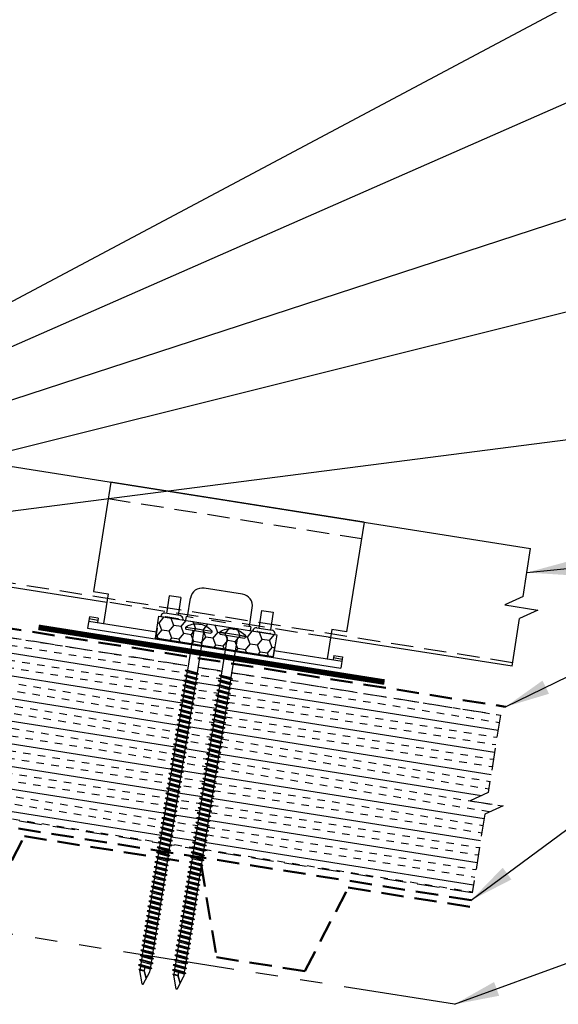
# Model space of a CAD drawing. Extents: x -88520 to 65, y -24736 to 9961.
# Drawn here: x 40 to 49, y 38 to 54 of the extents above; entities that cross this region are included whole.
import ezdxf

# ---------------------------------------------------------------- set-up
doc = ezdxf.new("R2010")
doc.units = 0
doc.header["$LTSCALE"] = 1.5
doc.header["$MEASUREMENT"] = 0
doc.linetypes.add('HIDDEN', pattern=[0.375, 0.25, -0.125])
doc.linetypes.add('PHANTOM', pattern=[2.5, 1.25, -0.25, 0.25, -0.25, 0.25, -0.25])
doc.layers.get('0').update_dxf_attribs({"linetype": 'CONTINUOUS'})
for name, color, linetype in [('ACCESSORIES', 30, 'CONTINUOUS'), ('DIM', 2, 'CONTINUOUS'), ('FASTENER', 1, 'CONTINUOUS'), ('NOTBYMCELROY', 8, 'HIDDEN'), ('SHEETING', 5, 'CONTINUOUS'), ('STEELLINE', 4, 'PHANTOM')]:
    doc.layers.add(name, color=color, linetype=linetype)
doc.styles.get("Standard").update_dxf_attribs({"font": 'romans'})
doc.dimstyles.new('MCELROY1$7', dxfattribs={"dimtxt": 0.0938, "dimasz": 0.125, "dimexe": 0.0625, "dimexo": 0.0625, "dimgap": 0.0625, "dimtad": 0, "dimtih": 1, "dimtoh": 1, "dimdec": 0, "dimzin": 3, "dimdsep": 46, "dimlunit": 4, "dimtxsty": 'Standard', "dimcen": 0, "dimclrd": 2, "dimclre": 2, "dimclrt": 1, "dimadec": 0, "dimazin": 0, "dimtfac": 1, "dimtdec": 0, "dimtofl": 0, "dimtmove": 0, "dimatfit": 3, "dimfxl": 1, "dimfrac": 2, "dimtolj": 1, "dimtzin": 0, "dimarcsym": 0})

# ---------------------------------------------------------------- blocks, each defined once
blk = doc.blocks.new('6  INCH FLAT DEKFAST')
at = {"layer": 'FASTENER', "linetype": 'Continuous'}
for p, q in [((2.182, 1.855), (2.184, 1.842)), ((2.627, 1.864), (2.183, 1.864)), ((2.405, 1.829), (2.2, 1.829)), ((2.295, 1.829), (2.32, 1.799)), ((2.389, 1.951), (2.389, 1.953)), ((2.61, 1.829), (2.405, 1.829)), ((2.405, 1.829), (2.405, 1.829)), ((2.405, 1.829), (2.405, 1.829)), ((2.421, 1.951), (2.421, 1.953)), ((2.515, 1.828), (2.487, 1.795)), ((2.628, 1.855), (2.626, 1.842)), ((2.32, 1.799), (2.32, 1.137)), ((2.487, 1.795), (2.487, 1.155)), ((2.523, 1.147), (2.291, 1.116)), ((2.291, 1.116), (2.32, 1.137)), ((2.291, 1.116), (2.32, 1.105)), ((2.523, 1.063), (2.291, 1.033)), ((2.291, 1.033), (2.32, 1.053)), ((2.291, 1.033), (2.32, 1.022)), ((2.487, 1.155), (2.32, 1.137)), ((2.487, 1.123), (2.32, 1.105)), ((2.32, 1.105), (2.32, 1.053)), ((2.487, 1.071), (2.32, 1.053)), ((2.487, 1.04), (2.32, 1.022)), ((2.32, 1.022), (2.32, 0.97)), ((2.523, 1.147), (2.487, 1.155)), ((2.523, 1.147), (2.487, 1.123)), ((2.487, 1.123), (2.487, 1.071)), ((2.523, 1.063), (2.487, 1.071)), ((2.523, 1.063), (2.487, 1.04)), ((2.487, 1.04), (2.487, 0.988)), ((2.523, 0.98), (2.291, 0.95)), ((2.291, 0.95), (2.32, 0.97)), ((2.291, 0.95), (2.32, 0.938)), ((2.523, 0.897), (2.291, 0.866)), ((2.291, 0.866), (2.32, 0.887)), ((2.291, 0.866), (2.32, 0.855)), ((2.487, 0.988), (2.32, 0.97)), ((2.487, 0.957), (2.32, 0.938)), ((2.32, 0.938), (2.32, 0.887)), ((2.487, 0.905), (2.32, 0.887)), ((2.487, 0.873), (2.32, 0.855)), ((2.32, 0.855), (2.32, 0.803)), ((2.523, 0.98), (2.487, 0.988)), ((2.523, 0.98), (2.487, 0.957)), ((2.487, 0.957), (2.487, 0.905)), ((2.523, 0.897), (2.487, 0.905)), ((2.523, 0.897), (2.487, 0.873)), ((2.487, 0.873), (2.487, 0.821)), ((2.523, 0.813), (2.291, 0.783)), ((2.291, 0.783), (2.32, 0.803)), ((2.291, 0.783), (2.32, 0.772)), ((2.523, 0.73), (2.291, 0.7)), ((2.291, 0.7), (2.32, 0.72)), ((2.291, 0.7), (2.32, 0.688)), ((2.487, 0.821), (2.32, 0.803)), ((2.487, 0.79), (2.32, 0.772)), ((2.32, 0.774), (2.32, 0.72)), ((2.487, 0.738), (2.32, 0.72)), ((2.487, 0.707), (2.32, 0.688)), ((2.32, 0.688), (2.32, 0.637)), ((2.523, 0.813), (2.487, 0.821)), ((2.523, 0.813), (2.487, 0.79)), ((2.487, 0.79), (2.487, 0.738)), ((2.523, 0.73), (2.487, 0.738)), ((2.523, 0.73), (2.487, 0.707)), ((2.487, 0.707), (2.487, 0.655)), ((2.523, 0.647), (2.291, 0.616)), ((2.291, 0.616), (2.32, 0.637)), ((2.291, 0.616), (2.32, 0.605)), ((2.523, 0.563), (2.291, 0.533)), ((2.291, 0.533), (2.32, 0.553)), ((2.291, 0.533), (2.32, 0.522)), ((2.487, 0.655), (2.32, 0.637)), ((2.487, 0.623), (2.32, 0.605)), ((2.32, 0.605), (2.32, 0.553)), ((2.487, 0.571), (2.32, 0.553)), ((2.487, 0.54), (2.32, 0.522)), ((2.32, 0.522), (2.32, 0.47)), ((2.523, 0.647), (2.487, 0.655)), ((2.523, 0.647), (2.487, 0.623)), ((2.487, 0.623), (2.487, 0.571)), ((2.523, 0.563), (2.487, 0.571)), ((2.523, 0.563), (2.487, 0.54)), ((2.487, 0.54), (2.487, 0.488)), ((2.523, 0.48), (2.291, 0.45)), ((2.291, 0.45), (2.32, 0.47)), ((2.291, 0.45), (2.32, 0.438)), ((2.523, 0.397), (2.291, 0.366)), ((2.291, 0.366), (2.32, 0.387)), ((2.291, 0.366), (2.32, 0.355)), ((2.487, 0.488), (2.32, 0.47)), ((2.487, 0.457), (2.32, 0.438)), ((2.32, 0.438), (2.32, 0.387)), ((2.487, 0.405), (2.32, 0.387)), ((2.487, 0.373), (2.32, 0.355)), ((2.32, 0.355), (2.32, 0.303)), ((2.523, 0.48), (2.487, 0.488)), ((2.523, 0.48), (2.487, 0.457)), ((2.487, 0.457), (2.487, 0.405)), ((2.523, 0.397), (2.487, 0.405)), ((2.523, 0.397), (2.487, 0.373)), ((2.487, 0.373), (2.487, 0.321)), ((2.523, 0.313), (2.291, 0.283)), ((2.291, 0.283), (2.32, 0.303)), ((2.291, 0.283), (2.32, 0.272)), ((2.523, 0.23), (2.291, 0.2)), ((2.291, 0.2), (2.32, 0.22)), ((2.291, 0.2), (2.32, 0.188)), ((2.487, 0.321), (2.32, 0.303)), ((2.487, 0.29), (2.32, 0.272)), ((2.32, 0.272), (2.32, 0.22)), ((2.487, 0.238), (2.32, 0.22)), ((2.487, 0.207), (2.32, 0.188)), ((2.32, 0.188), (2.32, 0.137)), ((2.523, 0.313), (2.487, 0.321)), ((2.523, 0.313), (2.487, 0.29)), ((2.487, 0.29), (2.487, 0.238)), ((2.523, 0.23), (2.487, 0.238)), ((2.523, 0.23), (2.487, 0.207)), ((2.487, 0.207), (2.487, 0.155)), ((2.523, 0.147), (2.291, 0.116)), ((2.291, 0.116), (2.32, 0.137)), ((2.291, 0.116), (2.32, 0.105)), ((2.523, 0.063), (2.291, 0.033)), ((2.291, 0.033), (2.32, 0.053)), ((2.291, 0.033), (2.32, 0.022)), ((2.487, 0.155), (2.32, 0.137)), ((2.487, 0.123), (2.32, 0.105)), ((2.32, 0.105), (2.32, 0.053)), ((2.487, 0.071), (2.32, 0.053)), ((2.487, 0.04), (2.32, 0.022)), ((2.32, 0.022), (2.32, -0.03)), ((2.523, 0.147), (2.487, 0.155)), ((2.523, 0.147), (2.487, 0.123)), ((2.487, 0.123), (2.487, 0.071)), ((2.523, 0.063), (2.487, 0.071)), ((2.523, 0.063), (2.487, 0.04)), ((2.487, 0.04), (2.487, -0.012)), ((2.523, -0.02), (2.291, -0.05)), ((2.291, -0.05), (2.32, -0.03)), ((2.291, -0.05), (2.32, -0.062)), ((2.523, -0.103), (2.291, -0.134)), ((2.291, -0.134), (2.32, -0.113)), ((2.291, -0.134), (2.32, -0.145)), ((2.487, -0.012), (2.32, -0.03)), ((2.487, -0.043), (2.32, -0.062)), ((2.32, -0.062), (2.32, -0.113)), ((2.487, -0.095), (2.32, -0.113)), ((2.487, -0.127), (2.32, -0.145)), ((2.32, -0.145), (2.32, -0.18)), ((2.32, -0.145), (2.32, -0.197)), ((2.523, -0.02), (2.487, -0.012)), ((2.523, -0.02), (2.487, -0.043)), ((2.487, -0.043), (2.487, -0.095)), ((2.523, -0.103), (2.487, -0.095)), ((2.523, -0.103), (2.487, -0.127)), ((2.487, -0.127), (2.487, -0.16)), ((2.487, -0.127), (2.487, -0.179)), ((2.523, -0.187), (2.291, -0.217)), ((2.291, -0.217), (2.32, -0.197)), ((2.291, -0.217), (2.32, -0.228)), ((2.523, -0.27), (2.291, -0.3)), ((2.291, -0.3), (2.32, -0.28)), ((2.291, -0.3), (2.32, -0.312)), ((2.487, -0.179), (2.32, -0.197)), ((2.487, -0.21), (2.32, -0.228)), ((2.32, -0.228), (2.32, -0.28)), ((2.487, -0.262), (2.32, -0.28)), ((2.487, -0.293), (2.32, -0.312)), ((2.32, -0.309), (2.32, -0.363)), ((2.523, -0.187), (2.487, -0.179)), ((2.523, -0.187), (2.487, -0.21)), ((2.487, -0.21), (2.487, -0.262)), ((2.523, -0.27), (2.487, -0.262)), ((2.523, -0.27), (2.487, -0.293)), ((2.487, -0.293), (2.487, -0.345)), ((2.523, -0.353), (2.291, -0.384)), ((2.291, -0.384), (2.32, -0.363)), ((2.291, -0.384), (2.32, -0.395)), ((2.523, -0.437), (2.291, -0.467)), ((2.291, -0.467), (2.32, -0.447)), ((2.291, -0.467), (2.32, -0.478)), ((2.487, -0.345), (2.32, -0.363)), ((2.487, -0.377), (2.32, -0.395)), ((2.32, -0.393), (2.32, -0.447)), ((2.487, -0.429), (2.32, -0.447)), ((2.487, -0.46), (2.32, -0.478)), ((2.32, -0.478), (2.32, -0.53)), ((2.523, -0.353), (2.487, -0.345)), ((2.523, -0.353), (2.487, -0.377)), ((2.487, -0.377), (2.487, -0.429)), ((2.523, -0.437), (2.487, -0.429)), ((2.523, -0.437), (2.487, -0.46)), ((2.487, -0.46), (2.487, -0.512)), ((2.523, -0.52), (2.291, -0.55)), ((2.291, -0.55), (2.32, -0.53)), ((2.291, -0.55), (2.32, -0.562)), ((2.523, -0.603), (2.291, -0.634)), ((2.291, -0.634), (2.32, -0.613)), ((2.291, -0.634), (2.32, -0.645)), ((2.487, -0.512), (2.32, -0.53)), ((2.487, -0.543), (2.32, -0.562)), ((2.32, -0.562), (2.32, -0.613)), ((2.487, -0.595), (2.32, -0.613)), ((2.487, -0.627), (2.32, -0.645)), ((2.32, -0.645), (2.32, -0.697)), ((2.523, -0.52), (2.487, -0.512)), ((2.523, -0.52), (2.487, -0.543)), ((2.487, -0.543), (2.487, -0.595)), ((2.523, -0.603), (2.487, -0.595)), ((2.523, -0.603), (2.487, -0.627)), ((2.487, -0.627), (2.487, -0.679)), ((2.523, -0.687), (2.291, -0.717)), ((2.291, -0.717), (2.32, -0.697)), ((2.291, -0.717), (2.32, -0.728)), ((2.523, -0.77), (2.291, -0.8)), ((2.291, -0.8), (2.32, -0.78)), ((2.291, -0.8), (2.32, -0.812)), ((2.487, -0.679), (2.32, -0.697)), ((2.487, -0.71), (2.32, -0.728)), ((2.32, -0.728), (2.32, -0.78)), ((2.487, -0.762), (2.32, -0.78)), ((2.487, -0.793), (2.32, -0.812)), ((2.32, -0.812), (2.32, -0.863)), ((2.523, -0.687), (2.487, -0.679)), ((2.523, -0.687), (2.487, -0.71)), ((2.487, -0.71), (2.487, -0.762)), ((2.523, -0.77), (2.487, -0.762)), ((2.523, -0.77), (2.487, -0.793)), ((2.487, -0.793), (2.487, -0.845)), ((2.523, -0.853), (2.291, -0.884)), ((2.291, -0.884), (2.32, -0.863)), ((2.291, -0.884), (2.32, -0.895)), ((2.523, -0.937), (2.291, -0.967)), ((2.291, -0.967), (2.32, -0.947)), ((2.291, -0.967), (2.32, -0.978)), ((2.487, -0.845), (2.32, -0.863)), ((2.487, -0.877), (2.32, -0.895)), ((2.32, -0.895), (2.32, -0.947)), ((2.487, -0.929), (2.32, -0.947)), ((2.487, -0.96), (2.32, -0.978)), ((2.32, -0.978), (2.32, -1.03)), ((2.523, -0.853), (2.487, -0.845)), ((2.523, -0.853), (2.487, -0.877)), ((2.487, -0.877), (2.487, -0.929)), ((2.523, -0.937), (2.487, -0.929)), ((2.523, -0.937), (2.487, -0.96)), ((2.487, -0.96), (2.487, -1.012)), ((2.523, -1.02), (2.291, -1.05)), ((2.291, -1.05), (2.32, -1.03)), ((2.291, -1.05), (2.32, -1.062)), ((2.523, -1.103), (2.291, -1.134)), ((2.291, -1.134), (2.32, -1.113)), ((2.291, -1.134), (2.32, -1.145)), ((2.487, -1.012), (2.32, -1.03)), ((2.487, -1.043), (2.32, -1.062)), ((2.32, -1.062), (2.32, -1.113)), ((2.487, -1.095), (2.32, -1.113)), ((2.487, -1.127), (2.32, -1.145)), ((2.32, -1.145), (2.32, -1.197)), ((2.523, -1.02), (2.487, -1.012)), ((2.523, -1.02), (2.487, -1.043)), ((2.487, -1.043), (2.487, -1.095)), ((2.523, -1.103), (2.487, -1.095)), ((2.523, -1.103), (2.487, -1.127)), ((2.487, -1.127), (2.487, -1.179)), ((2.523, -1.187), (2.291, -1.217)), ((2.291, -1.217), (2.32, -1.197)), ((2.291, -1.217), (2.32, -1.228)), ((2.523, -1.27), (2.291, -1.3)), ((2.291, -1.3), (2.32, -1.28)), ((2.291, -1.3), (2.32, -1.312)), ((2.487, -1.179), (2.32, -1.197)), ((2.487, -1.21), (2.32, -1.228)), ((2.32, -1.228), (2.32, -1.28)), ((2.487, -1.262), (2.32, -1.28)), ((2.487, -1.293), (2.32, -1.312)), ((2.32, -1.309), (2.32, -1.363)), ((2.523, -1.187), (2.487, -1.179)), ((2.523, -1.187), (2.487, -1.21)), ((2.487, -1.21), (2.487, -1.262)), ((2.523, -1.27), (2.487, -1.262)), ((2.523, -1.27), (2.487, -1.293)), ((2.487, -1.293), (2.487, -1.345)), ((2.523, -1.353), (2.291, -1.384)), ((2.291, -1.384), (2.32, -1.363)), ((2.291, -1.384), (2.32, -1.395)), ((2.523, -1.437), (2.291, -1.467)), ((2.291, -1.467), (2.32, -1.447)), ((2.291, -1.467), (2.32, -1.478)), ((2.487, -1.345), (2.32, -1.363)), ((2.487, -1.377), (2.32, -1.395)), ((2.32, -1.395), (2.32, -1.447)), ((2.487, -1.429), (2.32, -1.447)), ((2.487, -1.46), (2.32, -1.478)), ((2.32, -1.478), (2.32, -1.53)), ((2.523, -1.353), (2.487, -1.345)), ((2.523, -1.353), (2.487, -1.377)), ((2.487, -1.377), (2.487, -1.429)), ((2.523, -1.437), (2.487, -1.429)), ((2.523, -1.437), (2.487, -1.46)), ((2.487, -1.46), (2.487, -1.512)), ((2.523, -1.52), (2.291, -1.55)), ((2.291, -1.55), (2.32, -1.53)), ((2.291, -1.55), (2.32, -1.562)), ((2.523, -1.603), (2.291, -1.634)), ((2.291, -1.634), (2.32, -1.613)), ((2.291, -1.634), (2.32, -1.645)), ((2.487, -1.512), (2.32, -1.53)), ((2.487, -1.543), (2.32, -1.562)), ((2.32, -1.562), (2.32, -1.613)), ((2.487, -1.595), (2.32, -1.613)), ((2.487, -1.627), (2.32, -1.645)), ((2.32, -1.645), (2.32, -1.697)), ((2.523, -1.52), (2.487, -1.512)), ((2.523, -1.52), (2.487, -1.543)), ((2.487, -1.543), (2.487, -1.595)), ((2.523, -1.603), (2.487, -1.595)), ((2.523, -1.603), (2.487, -1.627)), ((2.487, -1.627), (2.487, -1.679)), ((2.523, -1.687), (2.291, -1.717)), ((2.291, -1.717), (2.32, -1.697)), ((2.291, -1.717), (2.32, -1.728)), ((2.523, -1.77), (2.291, -1.8)), ((2.291, -1.8), (2.32, -1.78)), ((2.291, -1.8), (2.32, -1.812)), ((2.487, -1.679), (2.32, -1.697)), ((2.487, -1.71), (2.32, -1.728)), ((2.32, -1.728), (2.32, -1.78)), ((2.487, -1.762), (2.32, -1.78)), ((2.487, -1.793), (2.32, -1.812)), ((2.32, -1.812), (2.32, -1.863)), ((2.523, -1.687), (2.487, -1.679)), ((2.523, -1.687), (2.487, -1.71)), ((2.487, -1.71), (2.487, -1.762)), ((2.523, -1.77), (2.487, -1.762)), ((2.523, -1.77), (2.487, -1.793)), ((2.487, -1.793), (2.487, -1.845)), ((2.523, -1.853), (2.291, -1.884)), ((2.291, -1.884), (2.32, -1.863)), ((2.291, -1.884), (2.32, -1.895)), ((2.523, -1.937), (2.291, -1.967)), ((2.291, -1.967), (2.32, -1.947)), ((2.291, -1.967), (2.32, -1.978)), ((2.487, -1.845), (2.32, -1.863)), ((2.487, -1.877), (2.32, -1.895)), ((2.32, -1.895), (2.32, -1.947)), ((2.487, -1.929), (2.32, -1.947)), ((2.487, -1.96), (2.32, -1.978)), ((2.32, -1.978), (2.32, -2.03)), ((2.523, -1.853), (2.487, -1.845)), ((2.523, -1.853), (2.487, -1.877)), ((2.487, -1.877), (2.487, -1.929)), ((2.523, -1.937), (2.487, -1.929)), ((2.523, -1.937), (2.487, -1.96)), ((2.487, -1.96), (2.487, -2.012)), ((2.523, -2.02), (2.291, -2.05)), ((2.291, -2.05), (2.32, -2.03)), ((2.291, -2.05), (2.32, -2.062)), ((2.523, -2.103), (2.291, -2.134)), ((2.291, -2.134), (2.32, -2.113)), ((2.291, -2.134), (2.32, -2.145)), ((2.487, -2.012), (2.32, -2.03)), ((2.487, -2.043), (2.32, -2.062)), ((2.32, -2.062), (2.32, -2.113)), ((2.487, -2.095), (2.32, -2.113)), ((2.487, -2.127), (2.32, -2.145)), ((2.32, -2.145), (2.32, -2.197)), ((2.523, -2.02), (2.487, -2.012)), ((2.523, -2.02), (2.487, -2.043)), ((2.487, -2.043), (2.487, -2.095)), ((2.523, -2.103), (2.487, -2.095)), ((2.523, -2.103), (2.487, -2.127)), ((2.487, -2.127), (2.487, -2.179)), ((2.523, -2.187), (2.291, -2.217)), ((2.291, -2.217), (2.32, -2.197)), ((2.291, -2.217), (2.32, -2.228)), ((2.523, -2.27), (2.291, -2.3)), ((2.291, -2.3), (2.32, -2.28)), ((2.291, -2.3), (2.32, -2.312)), ((2.487, -2.179), (2.32, -2.197)), ((2.487, -2.21), (2.32, -2.228)), ((2.32, -2.226), (2.32, -2.28)), ((2.487, -2.262), (2.32, -2.28)), ((2.487, -2.293), (2.32, -2.312)), ((2.32, -2.309), (2.32, -2.363)), ((2.523, -2.187), (2.487, -2.179)), ((2.523, -2.187), (2.487, -2.21)), ((2.487, -2.21), (2.487, -2.262)), ((2.523, -2.27), (2.487, -2.262)), ((2.523, -2.27), (2.487, -2.293)), ((2.487, -2.293), (2.487, -2.345)), ((2.523, -2.353), (2.291, -2.384)), ((2.291, -2.384), (2.32, -2.363)), ((2.291, -2.384), (2.32, -2.395)), ((2.523, -2.437), (2.291, -2.467)), ((2.291, -2.467), (2.32, -2.447)), ((2.291, -2.467), (2.32, -2.478)), ((2.487, -2.345), (2.32, -2.363)), ((2.487, -2.377), (2.32, -2.395)), ((2.32, -2.395), (2.32, -2.447)), ((2.487, -2.429), (2.32, -2.447)), ((2.487, -2.46), (2.32, -2.478)), ((2.32, -2.478), (2.32, -2.53)), ((2.523, -2.353), (2.487, -2.345)), ((2.523, -2.353), (2.487, -2.377)), ((2.487, -2.377), (2.487, -2.429)), ((2.523, -2.437), (2.487, -2.429)), ((2.523, -2.437), (2.487, -2.46)), ((2.487, -2.46), (2.487, -2.512)), ((2.523, -2.52), (2.291, -2.55)), ((2.291, -2.55), (2.32, -2.53)), ((2.291, -2.55), (2.32, -2.562)), ((2.523, -2.603), (2.291, -2.634)), ((2.291, -2.634), (2.32, -2.613)), ((2.291, -2.634), (2.32, -2.645)), ((2.487, -2.512), (2.32, -2.53)), ((2.487, -2.543), (2.32, -2.562)), ((2.32, -2.562), (2.32, -2.613)), ((2.487, -2.595), (2.32, -2.613)), ((2.487, -2.627), (2.32, -2.645)), ((2.523, -2.52), (2.487, -2.512)), ((2.523, -2.52), (2.487, -2.543)), ((2.487, -2.543), (2.487, -2.595)), ((2.523, -2.603), (2.487, -2.595)), ((2.523, -2.603), (2.487, -2.627)), ((2.487, -2.627), (2.487, -2.679)), ((2.523, -2.687), (2.291, -2.717)), ((2.291, -2.717), (2.32, -2.697)), ((2.291, -2.717), (2.32, -2.728)), ((2.523, -2.77), (2.291, -2.8)), ((2.291, -2.8), (2.32, -2.78)), ((2.291, -2.8), (2.32, -2.812)), ((2.32, -2.645), (2.32, -2.697)), ((2.487, -2.679), (2.32, -2.697)), ((2.487, -2.71), (2.32, -2.728)), ((2.32, -2.728), (2.32, -2.78)), ((2.487, -2.762), (2.32, -2.78)), ((2.487, -2.793), (2.32, -2.812)), ((2.523, -2.687), (2.487, -2.679)), ((2.523, -2.687), (2.487, -2.71)), ((2.487, -2.71), (2.487, -2.762)), ((2.523, -2.77), (2.487, -2.762)), ((2.523, -2.77), (2.487, -2.793)), ((2.487, -2.793), (2.487, -2.845)), ((2.523, -2.853), (2.291, -2.884)), ((2.291, -2.884), (2.32, -2.863)), ((2.291, -2.884), (2.32, -2.895)), ((2.523, -2.937), (2.291, -2.967)), ((2.291, -2.967), (2.32, -2.947)), ((2.291, -2.967), (2.32, -2.978)), ((2.32, -2.812), (2.32, -2.863)), ((2.487, -2.845), (2.32, -2.863)), ((2.487, -2.877), (2.32, -2.895)), ((2.32, -2.895), (2.32, -2.947)), ((2.487, -2.929), (2.32, -2.947)), ((2.487, -2.96), (2.32, -2.978)), ((2.523, -2.853), (2.487, -2.845)), ((2.523, -2.853), (2.487, -2.877)), ((2.487, -2.877), (2.487, -2.929)), ((2.523, -2.937), (2.487, -2.929)), ((2.523, -2.937), (2.487, -2.96)), ((2.487, -2.96), (2.487, -3.012)), ((2.523, -3.02), (2.291, -3.05)), ((2.291, -3.05), (2.32, -3.03)), ((2.291, -3.05), (2.32, -3.062)), ((2.523, -3.103), (2.291, -3.134)), ((2.291, -3.134), (2.32, -3.113)), ((2.291, -3.134), (2.32, -3.145)), ((2.32, -2.978), (2.32, -3.03)), ((2.487, -3.012), (2.32, -3.03)), ((2.487, -3.043), (2.32, -3.062)), ((2.32, -3.062), (2.32, -3.113)), ((2.487, -3.095), (2.32, -3.113)), ((2.487, -3.127), (2.32, -3.145)), ((2.523, -3.02), (2.487, -3.012)), ((2.523, -3.02), (2.487, -3.043)), ((2.487, -3.043), (2.487, -3.095)), ((2.523, -3.103), (2.487, -3.095)), ((2.523, -3.103), (2.487, -3.127)), ((2.487, -3.127), (2.487, -3.179)), ((2.523, -3.187), (2.291, -3.217)), ((2.291, -3.217), (2.32, -3.197)), ((2.291, -3.217), (2.32, -3.228)), ((2.523, -3.27), (2.291, -3.3)), ((2.291, -3.3), (2.32, -3.28)), ((2.291, -3.3), (2.32, -3.312)), ((2.32, -3.145), (2.32, -3.197)), ((2.487, -3.179), (2.32, -3.197)), ((2.487, -3.21), (2.32, -3.228)), ((2.32, -3.228), (2.32, -3.28)), ((2.487, -3.262), (2.32, -3.28)), ((2.487, -3.293), (2.32, -3.312)), ((2.523, -3.187), (2.487, -3.179)), ((2.523, -3.187), (2.487, -3.21)), ((2.487, -3.21), (2.487, -3.262)), ((2.523, -3.27), (2.487, -3.262)), ((2.523, -3.27), (2.487, -3.293)), ((2.487, -3.293), (2.487, -3.345)), ((2.523, -3.353), (2.291, -3.384)), ((2.291, -3.384), (2.32, -3.363)), ((2.291, -3.384), (2.32, -3.395)), ((2.523, -3.437), (2.291, -3.467)), ((2.291, -3.467), (2.32, -3.447)), ((2.291, -3.467), (2.32, -3.478)), ((2.32, -3.312), (2.32, -3.363)), ((2.487, -3.345), (2.32, -3.363)), ((2.487, -3.377), (2.32, -3.395)), ((2.32, -3.395), (2.32, -3.447)), ((2.487, -3.429), (2.32, -3.447)), ((2.487, -3.46), (2.32, -3.478)), ((2.523, -3.353), (2.487, -3.345)), ((2.523, -3.353), (2.487, -3.377)), ((2.487, -3.377), (2.487, -3.429)), ((2.523, -3.437), (2.487, -3.429)), ((2.523, -3.437), (2.487, -3.46)), ((2.487, -3.46), (2.487, -3.512)), ((2.523, -3.52), (2.291, -3.55)), ((2.291, -3.55), (2.32, -3.53)), ((2.291, -3.55), (2.32, -3.562)), ((2.523, -3.603), (2.291, -3.634)), ((2.291, -3.634), (2.32, -3.613)), ((2.291, -3.634), (2.32, -3.645)), ((2.32, -3.478), (2.32, -3.53)), ((2.487, -3.512), (2.32, -3.53)), ((2.487, -3.543), (2.32, -3.562)), ((2.32, -3.562), (2.32, -3.613)), ((2.487, -3.595), (2.32, -3.613)), ((2.487, -3.627), (2.32, -3.645)), ((2.523, -3.52), (2.487, -3.512)), ((2.523, -3.52), (2.487, -3.543)), ((2.487, -3.543), (2.487, -3.595)), ((2.523, -3.603), (2.487, -3.595)), ((2.523, -3.603), (2.487, -3.627)), ((2.487, -3.627), (2.487, -3.679)), ((2.523, -3.687), (2.291, -3.717)), ((2.291, -3.717), (2.32, -3.697)), ((2.291, -3.717), (2.32, -3.728)), ((2.523, -3.77), (2.291, -3.8)), ((2.291, -3.8), (2.32, -3.78)), ((2.291, -3.8), (2.32, -3.812)), ((2.32, -3.645), (2.32, -3.697)), ((2.487, -3.679), (2.32, -3.697)), ((2.487, -3.71), (2.32, -3.728)), ((2.32, -3.728), (2.32, -3.78)), ((2.487, -3.762), (2.32, -3.78)), ((2.487, -3.793), (2.32, -3.812)), ((2.523, -3.687), (2.487, -3.679)), ((2.523, -3.687), (2.487, -3.71)), ((2.487, -3.71), (2.487, -3.762)), ((2.523, -3.77), (2.487, -3.762)), ((2.523, -3.77), (2.487, -3.793)), ((2.487, -3.793), (2.487, -3.845)), ((2.523, -3.853), (2.291, -3.884)), ((2.291, -3.884), (2.32, -3.863)), ((2.291, -3.884), (2.32, -3.895)), ((2.32, -3.812), (2.32, -3.863)), ((2.487, -3.845), (2.32, -3.863)), ((2.487, -3.877), (2.32, -3.895)), ((2.32, -3.895), (2.32, -3.947)), ((2.396, -4.166), (2.32, -3.946)), ((2.358, -4.055), (2.413, -3.935)), ((2.36, -4.06), (2.417, -3.936)), ((2.411, -4.166), (2.487, -3.946)), ((2.413, -3.885), (2.413, -3.935)), ((2.487, -3.924), (2.415, -3.941)), ((2.506, -3.929), (2.415, -3.941)), ((2.487, -3.941), (2.415, -3.941)), ((2.417, -3.885), (2.417, -3.936)), ((2.523, -3.853), (2.487, -3.845)), ((2.523, -3.853), (2.487, -3.877)), ((2.487, -3.877), (2.487, -3.924)), ((2.506, -3.929), (2.487, -3.924)), ((2.506, -3.929), (2.487, -3.941)), ((2.487, -3.941), (2.487, -3.946))]:
    blk.add_line(p, q, dxfattribs=at)
for centre, radius, start, end in [((2.198, 1.858), 0.0156, 129.6639, 188.2593), ((2.2, 1.844), 0.0156, 188.2593, 270), ((2.426, 1.582), 0.374, 95.7962, 129.6639), ((2.389, 1.953), 0.000779, 0, 95.7962), ((2.397, 1.951), 0.00781, 180, 255.302), ((2.405, 1.981), 0.0386, 255.302, 284.698), ((2.413, 1.951), 0.00781, 284.698, 0), ((2.421, 1.953), 0.000779, 84.2038, 180), ((2.384, 1.582), 0.374, 50.3361, 84.2038), ((2.61, 1.844), 0.0156, 270, 351.7407), ((2.612, 1.858), 0.0156, 351.7407, 50.3361), ((2.487, -3.946), 0.000779, 340.9025, 0), ((2.404, -4.164), 0.00781, 195, 345)]:
    blk.add_arc(centre, radius, start, end, dxfattribs=at)

msp = doc.modelspace()

# ---------------------------------------------------------------- hatches: boundary and pattern name
at = {"layer": 'ACCESSORIES'}
h = msp.add_hatch(dxfattribs=at)
h.set_pattern_fill('HONEY', color=256, angle=9, style=0)
h.set_pattern_definition([(171, (76.61093, 21.1279), (-0.16825704, 0.13625186), [0.125, -0.25]), (51, (76.61093, 21.1279), (0.2021261, 0.07758894), [0.125, -0.25]), (111, (76.61093, 21.1279), (0.03386905, 0.2138408), [-0.25, 0.125])])
h.paths.add_polyline_path([(42.483, 44.296), (42.425, 43.926), (44.4, 43.613), (44.459, 43.983)])
at = {"layer": 'NOTBYMCELROY'}
h = msp.add_hatch(dxfattribs=at)
h.set_pattern_fill('INSUL', color=256, angle=9, style=0)
h.set_pattern_definition([(171, (64.05193, 0), (0.058663, 0.3703831), []), (171, (64.07148, 0.12346), (0.058663, 0.3703831), [0.125, -0.125]), (171, (64.09104, 0.24692), (0.058663, 0.3703831), [0.125, -0.125])])
h.paths.add_polyline_path([(43.386, 41.339), (43.416, 41.346), (43.39, 41.37), (43.399, 41.422), (43.429, 41.428), (43.404, 41.453), (43.412, 41.504), (43.442, 41.511), (43.417, 41.535), (43.425, 41.586), (43.455, 41.593), (43.43, 41.617), (43.438, 41.669), (43.468, 41.675), (43.443, 41.7), (43.451, 41.751), (43.481, 41.757), (43.456, 41.782), (43.464, 41.833), (43.494, 41.84), (43.469, 41.864), (43.477, 41.916), (43.507, 41.922), (43.482, 41.947), (43.49, 41.998), (43.52, 42.004), (43.495, 42.029), (43.503, 42.08), (43.533, 42.087), (43.508, 42.111), (43.516, 42.163), (43.546, 42.169), (43.521, 42.194), (43.529, 42.245), (43.559, 42.251), (43.534, 42.276), (43.542, 42.327), (43.573, 42.334), (43.547, 42.358), (43.555, 42.409), (43.586, 42.416), (43.56, 42.44), (43.568, 42.492), (43.599, 42.498), (43.573, 42.523), (43.581, 42.574), (43.612, 42.581), (43.586, 42.605), (43.594, 42.656), (43.625, 42.663), (43.599, 42.687), (43.607, 42.739), (43.638, 42.745), (43.612, 42.77), (43.62, 42.821), (43.651, 42.827), (43.625, 42.852), (43.633, 42.903), (43.664, 42.91), (43.638, 42.934), (43.646, 42.986), (43.677, 42.992), (43.651, 43.017), (43.659, 43.068), (43.69, 43.074), (43.664, 43.099), (43.672, 43.15), (43.703, 43.157), (43.677, 43.181), (43.685, 43.233), (43.716, 43.239), (43.69, 43.264), (43.704, 43.35), (48.211, 42.636), (48.005, 41.338), (47.7, 41.198), (48.253, 41.111), (47.947, 40.972), (47.738, 39.652), (43.255, 40.362), (43.234, 40.383), (43.242, 40.434), (43.273, 40.441), (43.247, 40.465), (43.255, 40.516), (43.286, 40.523), (43.26, 40.547), (43.268, 40.599), (43.299, 40.605), (43.273, 40.63), (43.281, 40.681), (43.312, 40.687), (43.286, 40.712), (43.294, 40.763), (43.325, 40.77), (43.299, 40.794), (43.307, 40.846), (43.338, 40.852), (43.312, 40.877), (43.32, 40.928), (43.351, 40.934), (43.325, 40.959), (43.333, 41.01), (43.364, 41.017), (43.338, 41.041), (43.346, 41.093), (43.377, 41.099), (43.351, 41.124), (43.36, 41.175), (43.39, 41.181), (43.364, 41.206), (43.373, 41.257), (43.403, 41.264), (43.377, 41.288)])
h.paths.add_polyline_path([(42.888, 41.864), (42.896, 41.915), (42.926, 41.922), (42.901, 41.946), (42.909, 41.997), (42.939, 42.004), (42.914, 42.028), (42.922, 42.08), (42.952, 42.086), (42.927, 42.111), (42.935, 42.162), (42.965, 42.168), (42.94, 42.193), (42.948, 42.244), (42.978, 42.251), (42.953, 42.275), (42.961, 42.327), (42.991, 42.333), (42.966, 42.358), (42.974, 42.409), (43.004, 42.415), (42.979, 42.44), (42.987, 42.491), (43.017, 42.498), (42.992, 42.522), (43, 42.574), (43.031, 42.58), (43.005, 42.605), (43.013, 42.656), (43.044, 42.662), (43.018, 42.687), (43.026, 42.738), (43.057, 42.745), (43.031, 42.769), (43.039, 42.821), (43.07, 42.827), (43.044, 42.851), (43.052, 42.903), (43.083, 42.909), (43.057, 42.934), (43.065, 42.985), (43.096, 42.992), (43.07, 43.016), (43.078, 43.067), (43.109, 43.074), (43.083, 43.098), (43.091, 43.15), (43.122, 43.156), (43.096, 43.181), (43.104, 43.232), (43.135, 43.238), (43.109, 43.263), (43.117, 43.314), (43.148, 43.321), (43.122, 43.345), (43.137, 43.44), (43.539, 43.376), (43.528, 43.308), (43.492, 43.305), (43.523, 43.277), (43.515, 43.225), (43.479, 43.223), (43.51, 43.194), (43.502, 43.143), (43.466, 43.141), (43.497, 43.112), (43.489, 43.061), (43.453, 43.058), (43.484, 43.03), (43.476, 42.978), (43.44, 42.976), (43.471, 42.948), (43.463, 42.896), (43.427, 42.894), (43.458, 42.865), (43.45, 42.814), (43.414, 42.811), (43.445, 42.783), (43.437, 42.731), (43.401, 42.729), (43.432, 42.7), (43.424, 42.649), (43.387, 42.647), (43.388, 42.646), (43.419, 42.618), (43.411, 42.567), (43.375, 42.564), (43.406, 42.536), (43.398, 42.484), (43.362, 42.482), (43.393, 42.454), (43.385, 42.402), (43.349, 42.4), (43.38, 42.371), (43.372, 42.32), (43.336, 42.318), (43.367, 42.289), (43.359, 42.238), (43.323, 42.235), (43.354, 42.207), (43.346, 42.155), (43.31, 42.153), (43.341, 42.124), (43.333, 42.073), (43.297, 42.071), (43.328, 42.042), (43.32, 41.991), (43.284, 41.988), (43.315, 41.96), (43.307, 41.908), (43.271, 41.906), (43.302, 41.877), (43.294, 41.826), (43.258, 41.824), (43.289, 41.795), (43.281, 41.744), (43.244, 41.741), (43.276, 41.713), (43.267, 41.661), (43.231, 41.659), (43.263, 41.63), (43.254, 41.579), (43.218, 41.577), (43.25, 41.548), (43.241, 41.497), (43.205, 41.494), (43.237, 41.466), (43.228, 41.415), (43.192, 41.412), (43.223, 41.384), (43.215, 41.332), (43.179, 41.33), (43.21, 41.301), (43.202, 41.25), (43.166, 41.248), (43.197, 41.219), (43.189, 41.168), (43.153, 41.165), (43.184, 41.137), (43.176, 41.085), (43.14, 41.083), (43.171, 41.054), (43.163, 41.003), (43.127, 41.001), (43.158, 40.972), (43.15, 40.921), (43.114, 40.918), (43.145, 40.89), (43.137, 40.838), (43.101, 40.836), (43.132, 40.807), (43.124, 40.756), (43.088, 40.754), (43.119, 40.725), (43.111, 40.674), (43.075, 40.671), (43.106, 40.643), (43.098, 40.591), (43.061, 40.589), (43.062, 40.589), (43.093, 40.56), (43.085, 40.509), (43.049, 40.507), (43.08, 40.478), (43.072, 40.427), (43.036, 40.424), (43.067, 40.396), (43.066, 40.392), (42.677, 40.454), (42.666, 40.465), (42.674, 40.516), (42.705, 40.522), (42.679, 40.547), (42.687, 40.598), (42.718, 40.605), (42.692, 40.629), (42.7, 40.681), (42.731, 40.687), (42.705, 40.711), (42.713, 40.763), (42.744, 40.769), (42.718, 40.794), (42.726, 40.845), (42.757, 40.852), (42.731, 40.876), (42.739, 40.927), (42.77, 40.934), (42.744, 40.958), (42.752, 41.01), (42.783, 41.016), (42.757, 41.041), (42.765, 41.092), (42.796, 41.098), (42.77, 41.123), (42.778, 41.174), (42.809, 41.181), (42.783, 41.205), (42.791, 41.257), (42.822, 41.263), (42.796, 41.288), (42.804, 41.339), (42.835, 41.345), (42.809, 41.37), (42.818, 41.421), (42.848, 41.428), (42.822, 41.452), (42.831, 41.504), (42.861, 41.51), (42.835, 41.535), (42.844, 41.586), (42.874, 41.592), (42.848, 41.617), (42.857, 41.668), (42.887, 41.675), (42.862, 41.699), (42.87, 41.751), (42.9, 41.757), (42.875, 41.781), (42.883, 41.833), (42.913, 41.839)])
h.paths.add_polyline_path([(37.871, 42.069), (37.902, 42.076), (37.876, 42.1), (37.884, 42.152), (37.915, 42.158), (37.889, 42.183), (37.898, 42.234), (37.928, 42.24), (37.902, 42.265), (37.911, 42.316), (37.941, 42.323), (37.915, 42.347), (37.924, 42.399), (37.954, 42.405), (37.929, 42.43), (37.937, 42.481), (37.967, 42.487), (37.942, 42.512), (37.95, 42.563), (37.98, 42.57), (37.955, 42.594), (37.963, 42.646), (37.993, 42.652), (37.968, 42.677), (37.976, 42.728), (38.006, 42.734), (37.981, 42.759), (37.989, 42.81), (38.019, 42.817), (37.994, 42.841), (38.002, 42.893), (38.032, 42.899), (38.007, 42.923), (38.015, 42.975), (38.045, 42.981), (38.02, 43.006), (38.028, 43.057), (38.058, 43.064), (38.033, 43.088), (38.041, 43.139), (38.071, 43.146), (38.046, 43.17), (38.054, 43.222), (38.084, 43.228), (38.059, 43.253), (38.067, 43.304), (38.097, 43.31), (38.072, 43.335), (38.08, 43.386), (38.111, 43.393), (38.085, 43.417), (38.093, 43.469), (38.124, 43.475), (38.098, 43.5), (38.106, 43.551), (38.137, 43.557), (38.111, 43.582), (38.119, 43.633), (38.15, 43.64), (38.124, 43.664), (38.132, 43.716), (38.163, 43.722), (38.137, 43.747), (38.145, 43.798), (38.176, 43.804), (38.15, 43.829), (38.158, 43.88), (38.189, 43.887), (38.163, 43.911), (38.171, 43.963), (38.202, 43.969), (38.176, 43.993), (38.212, 44.22), (42.972, 43.466), (42.96, 43.389), (42.924, 43.387), (42.955, 43.358), (42.947, 43.307), (42.911, 43.305), (42.942, 43.276), (42.934, 43.225), (42.898, 43.222), (42.929, 43.194), (42.921, 43.142), (42.885, 43.14), (42.916, 43.111), (42.908, 43.06), (42.872, 43.058), (42.903, 43.029), (42.895, 42.978), (42.859, 42.975), (42.89, 42.947), (42.882, 42.896), (42.846, 42.893), (42.877, 42.865), (42.869, 42.813), (42.833, 42.811), (42.864, 42.782), (42.856, 42.731), (42.819, 42.728), (42.82, 42.728), (42.851, 42.7), (42.843, 42.649), (42.807, 42.646), (42.838, 42.618), (42.83, 42.566), (42.794, 42.564), (42.825, 42.535), (42.817, 42.484), (42.781, 42.482), (42.812, 42.453), (42.804, 42.402), (42.768, 42.399), (42.799, 42.371), (42.791, 42.319), (42.755, 42.317), (42.786, 42.288), (42.778, 42.237), (42.742, 42.235), (42.773, 42.206), (42.765, 42.155), (42.729, 42.152), (42.76, 42.124), (42.752, 42.072), (42.716, 42.07), (42.747, 42.041), (42.739, 41.99), (42.702, 41.988), (42.734, 41.959), (42.725, 41.908), (42.689, 41.905), (42.721, 41.877), (42.712, 41.826), (42.676, 41.823), (42.708, 41.795), (42.699, 41.743), (42.663, 41.741), (42.695, 41.712), (42.686, 41.661), (42.65, 41.659), (42.681, 41.63), (42.673, 41.579), (42.637, 41.576), (42.668, 41.548), (42.66, 41.496), (42.624, 41.494), (42.655, 41.465), (42.647, 41.414), (42.611, 41.412), (42.642, 41.383), (42.634, 41.332), (42.598, 41.329), (42.629, 41.301), (42.621, 41.249), (42.585, 41.247), (42.616, 41.218), (42.608, 41.167), (42.572, 41.165), (42.603, 41.136), (42.595, 41.085), (42.559, 41.082), (42.59, 41.054), (42.582, 41.002), (42.546, 41), (42.577, 40.972), (42.569, 40.92), (42.533, 40.918), (42.564, 40.889), (42.556, 40.838), (42.52, 40.835), (42.551, 40.807), (42.543, 40.756), (42.507, 40.753), (42.538, 40.725), (42.53, 40.673), (42.493, 40.671), (42.494, 40.671), (42.525, 40.642), (42.517, 40.591), (42.481, 40.589), (42.512, 40.56), (42.504, 40.509), (42.468, 40.506), (42.493, 40.483), (37.739, 41.236), (37.741, 41.246), (37.772, 41.253), (37.746, 41.277), (37.754, 41.329), (37.785, 41.335), (37.759, 41.36), (37.767, 41.411), (37.798, 41.417), (37.772, 41.442), (37.78, 41.493), (37.811, 41.5), (37.785, 41.524), (37.793, 41.576), (37.824, 41.582), (37.798, 41.607), (37.806, 41.658), (37.837, 41.664), (37.811, 41.689), (37.819, 41.74), (37.85, 41.747), (37.824, 41.771), (37.832, 41.823), (37.863, 41.829), (37.837, 41.853), (37.845, 41.905), (37.876, 41.911), (37.85, 41.936), (37.858, 41.987), (37.889, 41.994), (37.863, 42.018)])
h.paths.add_polyline_path([(32.026, 45.2), (35.283, 44.684), (35.273, 44.617), (35.339, 44.552), (35.421, 44.594), (35.432, 44.66), (38.047, 44.246), (38.014, 44.038), (37.978, 44.035), (38.009, 44.007), (38.001, 43.955), (37.965, 43.953), (37.996, 43.924), (37.988, 43.873), (37.952, 43.871), (37.983, 43.842), (37.975, 43.791), (37.939, 43.788), (37.97, 43.76), (37.962, 43.708), (37.926, 43.706), (37.957, 43.678), (37.949, 43.626), (37.913, 43.624), (37.944, 43.595), (37.936, 43.544), (37.9, 43.541), (37.931, 43.513), (37.923, 43.461), (37.887, 43.459), (37.918, 43.43), (37.91, 43.379), (37.873, 43.377), (37.874, 43.376), (37.905, 43.348), (37.897, 43.297), (37.861, 43.294), (37.892, 43.266), (37.884, 43.214), (37.848, 43.212), (37.879, 43.183), (37.871, 43.132), (37.835, 43.13), (37.866, 43.101), (37.858, 43.05), (37.822, 43.047), (37.853, 43.019), (37.845, 42.968), (37.809, 42.965), (37.84, 42.937), (37.832, 42.885), (37.796, 42.883), (37.827, 42.854), (37.819, 42.803), (37.783, 42.801), (37.814, 42.772), (37.806, 42.721), (37.769, 42.718), (37.801, 42.69), (37.792, 42.638), (37.756, 42.636), (37.788, 42.607), (37.779, 42.556), (37.743, 42.554), (37.775, 42.525), (37.766, 42.474), (37.73, 42.471), (37.761, 42.443), (37.753, 42.391), (37.717, 42.389), (37.748, 42.36), (37.74, 42.309), (37.704, 42.307), (37.735, 42.278), (37.727, 42.227), (37.691, 42.224), (37.722, 42.196), (37.714, 42.144), (37.678, 42.142), (37.709, 42.113), (37.701, 42.062), (37.665, 42.06), (37.696, 42.031), (37.688, 41.98), (37.652, 41.977), (37.683, 41.949), (37.675, 41.898), (37.639, 41.895), (37.67, 41.867), (37.662, 41.815), (37.626, 41.813), (37.657, 41.784), (37.649, 41.733), (37.613, 41.731), (37.644, 41.702), (37.636, 41.651), (37.6, 41.648), (37.631, 41.62), (37.623, 41.568), (37.587, 41.566), (37.618, 41.537), (37.61, 41.486), (37.574, 41.484), (37.605, 41.455), (37.597, 41.404), (37.561, 41.401), (37.592, 41.373), (37.584, 41.321), (37.547, 41.319), (37.548, 41.319), (37.579, 41.29), (37.575, 41.262), (32.026, 42.141)])

# ---------------------------------------------------------------- linework, layer by layer
at = {"layer": 'ACCESSORIES'}
for p, q in [((41.675, 46.544), (41.384, 44.707)), ((45.922, 45.872), (41.675, 46.544)), ((45.922, 45.872), (45.631, 44.034)), ((41.384, 44.707), (41.631, 44.668)), ((41.631, 44.668), (41.553, 44.174)), ((42.654, 44.638), (42.607, 44.341)), ((42.852, 44.606), (42.654, 44.638)), ((43.883, 44.664), (43.241, 44.765)), ((42.852, 44.606), (42.805, 44.31)), ((42.962, 44.285), (43.012, 44.599)), ((42.425, 43.926), (42.483, 44.296)), ((42.483, 44.296), (44.459, 43.983)), ((42.532, 44.288), (42.515, 44.303)), ((42.836, 44.305), (42.582, 44.345)), ((42.937, 44.289), (42.928, 44.226)), ((43.055, 44.27), (42.937, 44.289)), ((43.999, 44.121), (44.049, 44.435)), ((44.204, 44.392), (44.157, 44.096)), ((44.204, 44.392), (44.401, 44.361)), ((44.401, 44.361), (44.354, 44.064)), ((41.317, 44.284), (41.287, 44.095)), ((41.306, 44.213), (42.441, 44.033)), ((41.459, 44.225), (41.311, 44.248)), ((41.465, 44.26), (41.317, 44.284)), ((41.465, 44.26), (41.454, 44.19)), ((42.801, 44.25), (42.599, 44.282)), ((42.887, 44.244), (42.886, 44.232)), ((43.598, 44.184), (43.363, 44.221)), ((44.024, 44.117), (43.907, 44.135)), ((41.287, 44.095), (45.534, 43.422)), ((42.451, 44.093), (42.423, 43.915)), ((44.024, 44.117), (44.014, 44.054)), ((44.058, 44.058), (44.055, 44.047)), ((44.125, 44.101), (44.38, 44.06)), ((44.142, 44.037), (44.344, 44.005)), ((44.459, 43.983), (44.4, 43.613)), ((44.409, 43.991), (44.43, 43.999)), ((45.384, 44.074), (45.306, 43.58)), ((45.631, 44.034), (45.384, 44.074)), ((44.398, 43.602), (42.423, 43.915)), ((44.4, 43.613), (42.425, 43.926)), ((44.398, 43.602), (44.426, 43.78)), ((44.417, 43.721), (45.553, 43.541)), ((45.416, 43.634), (45.405, 43.564)), ((45.416, 43.634), (45.564, 43.611)), ((45.41, 43.599), (45.558, 43.576)), ((45.564, 43.611), (45.534, 43.422))]:
    msp.add_line(p, q, dxfattribs=at)
at = {"layer": 'ACCESSORIES', "linetype": 'HIDDEN'}
msp.add_line((41.631, 46.269), (45.878, 45.597), dxfattribs=at)
at = {"layer": 'ACCESSORIES', "const_width": 0.0938}
msp.add_lwpolyline([(46.266, 43.189), (40.463, 44.108)], dxfattribs=at)
at = {"layer": 'ACCESSORIES'}
for centre, radius, start, end in [((43.209, 44.568), 0.2, 81, 171), ((43.851, 44.466), 0.2, 351, 81), ((42.573, 44.286), 0.06, 81, 163.4879), ((42.827, 44.245), 0.06, 358.5121, 81), ((42.594, 44.252), 0.03, 81, 110.0287), ((42.796, 44.22), 0.03, 51.9713, 81), ((44.116, 44.041), 0.06, 81, 163.4879), ((44.137, 44.008), 0.03, 81, 110.0287), ((44.339, 43.976), 0.03, 51.9713, 81), ((44.37, 44.001), 0.06, 358.5121, 81)]:
    msp.add_arc(centre, radius, start, end, dxfattribs=at)
at = {"layer": 'NOTBYMCELROY', "lineweight": 50}
for p, q in [((32.026, 45.351), (48.296, 42.774)), ((47.719, 39.529), (32.026, 42.014))]:
    msp.add_line(p, q, dxfattribs=at)
at = {"layer": 'NOTBYMCELROY'}
for p, q in [((32.026, 45.2), (48.211, 42.636)), ((48.211, 42.636), (48.005, 41.338)), ((47.738, 39.652), (32.026, 42.141)), ((48.005, 41.338), (47.7, 41.198)), ((47.7, 41.198), (48.253, 41.111)), ((48.253, 41.111), (47.947, 40.972)), ((47.947, 40.972), (47.738, 39.652))]:
    msp.add_line(p, q, dxfattribs=at)
at = {"layer": 'NOTBYMCELROY', "lineweight": 50}
msp.add_lwpolyline([(29.987, 40.058), (31.469, 40.292), (31.728, 41.852), (32.026, 41.899), (32.324, 41.852), (32.583, 40.292), (34.065, 40.058), (34.793, 41.461), (37.756, 40.992), (38.016, 39.432), (39.497, 39.197), (40.226, 40.601), (43.189, 40.131), (43.448, 38.571), (44.929, 38.337), (45.658, 39.74), (47.701, 39.417)], dxfattribs=at)
at = {"layer": 'SHEETING'}
for p, q in [((34.351, 47.704), (48.716, 45.429)), ((34.038, 45.729), (41.609, 44.53)), ((48.589, 44.624), (48.716, 45.429)), ((48.589, 44.624), (48.283, 44.485)), ((48.283, 44.485), (48.837, 44.397)), ((48.837, 44.397), (48.531, 44.258)), ((48.404, 43.454), (48.531, 44.258)), ((48.404, 43.454), (45.332, 43.94))]:
    msp.add_line(p, q, dxfattribs=at)
at = {"layer": 'SHEETING', "linetype": 'HIDDEN'}
for p, q in [((48.413, 43.515), (34.048, 45.791)), ((45.362, 43.935), (41.609, 44.53))]:
    msp.add_line(p, q, dxfattribs=at)
at = {"layer": 'STEELLINE'}
msp.add_line((47.442, 37.782), (32.026, 40.223), dxfattribs=at)

# ---------------------------------------------------------------- block references
at = {"xscale": -1, "rotation": 350.9999999999999}
for p in [(45.236, 41.86), (45.804, 41.778)]:
    msp.add_blockref('6  INCH FLAT DEKFAST', p, dxfattribs=at)

# ---------------------------------------------------------------- leaders
at = {"layer": 'DIM', "annotation_type": 0, "has_hookline": 1, "hookline_direction": 0}
for points, text_width in [([(36.929, 47.934), (51.031, 55.45), (51.781, 55.45)], 4.924), ([(35.917, 47.016), (50.988, 53.646), (51.738, 53.646)], 9.547), ([(36.215, 46.688), (50.988, 51.511), (51.738, 51.511)], 5.126), ([(35.752, 46.019), (50.988, 49.82), (51.738, 49.82)], 9.547), ([(35.907, 45.531), (50.988, 47.47), (51.738, 47.47)], 9.467), ([(48.653, 45.027), (50.988, 45.264), (51.738, 45.264)], 5.628), ([(48.296, 42.774), (50.988, 44.09), (51.738, 44.09)], 6.09), ([(47.719, 39.529), (50.897, 41.885), (51.647, 41.885)], 6.09), ([(47.442, 37.782), (50.897, 39.051), (51.647, 39.051)], 6.09)]:
    msp.add_leader(points, dimstyle='MCELROY1$7', override={"dimscale": 6, "dimtdec": 4}, dxfattribs=dict(at, text_width=text_width))

doc.saveas('drawing.dxf')
